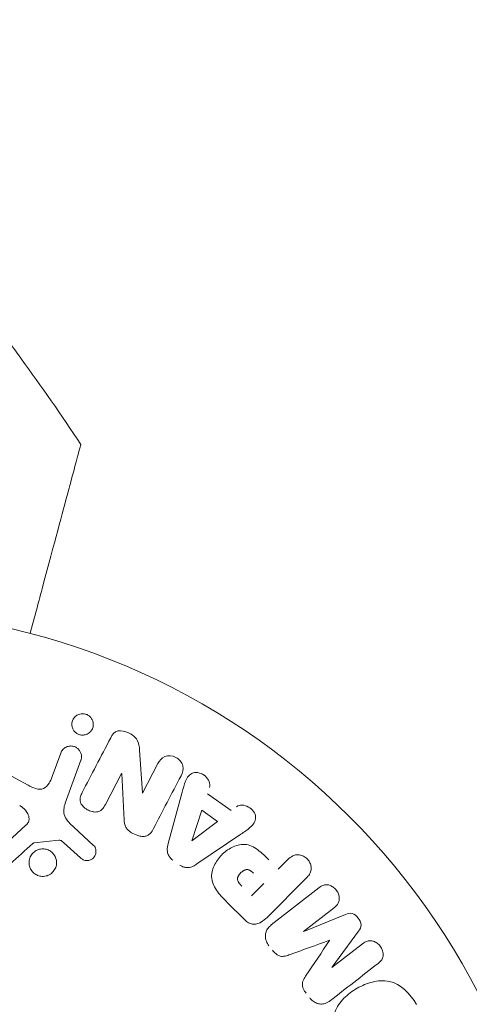
# Model space of a CAD drawing. Units: millimetres. Extents: x -10146 to 11599, y -11520 to 7551.
# Drawn here: x 6078 to 6112, y -3245 to -3171 of the extents above; entities that cross this region are included whole.
import ezdxf

# ---------------------------------------------------------------- set-up
doc = ezdxf.new("R2010")
doc.units = ezdxf.units.MM
doc.header["$LTSCALE"] = 20
doc.layers.add('2d', color=230, linetype='Continuous')

msp = doc.modelspace()

# ---------------------------------------------------------------- linework, layer by layer
at = {"layer": '2d', "lineweight": 0}
for p, q in [((6080.75, -3228.234), (6081.398, -3226.452)), ((6087.336, -3226.232), (6087.55, -3229.46)), ((6082.914, -3227.004), (6081.739, -3230.232)), ((6087.566, -3229.469), (6088.72, -3227.252)), ((6077.09, -3227.87), (6078.94, -3228.881)), ((6085.985, -3227.989), (6084.761, -3230.34)), ((6086.171, -3231.519), (6086, -3227.996)), ((6089.5, -3233.278), (6090.545, -3229.417)), ((6092.46, -3229.52), (6094.252, -3230.798)), ((6091.269, -3233.069), (6092.037, -3230.773)), ((6092.037, -3230.773), (6093.205, -3231.606)), ((6093.205, -3231.606), (6091.284, -3233.08)), ((6076.661, -3233.836), (6078.798, -3231.881)), ((6082.393, -3232.051), (6083.875, -3233.418)), ((6081.264, -3233.031), (6079.4, -3233.226)), ((6082.89, -3234.354), (6081.628, -3233.223)), ((6094.973, -3232.575), (6091.663, -3234.82)), ((6097.788, -3235.214), (6098.51, -3234.492)), ((6099.904, -3235.886), (6096.942, -3238.847)), ((6096.706, -3236.296), (6095.779, -3237.223)), ((6097.263, -3239.422), (6100.855, -3236.615)), ((6095.244, -3239.017), (6093.951, -3237.723)), ((6102.016, -3238.101), (6099.702, -3239.909)), ((6099.714, -3239.924), (6102.86, -3238.624)), ((6103.847, -3239.888), (6101.825, -3242.626)), ((6101.836, -3242.641), (6104.15, -3240.833))]:
    msp.add_line(p, q, dxfattribs=at)
msp.add_circle((6065.668, -3268.714), 53, dxfattribs=at)
at = {"layer": '2d', "lineweight": 0, "extrusion": (0, 0, -1)}
for centre, major_axis, start_param, end_param in [((6086.68, -3228.35), (72.442, -37.711), -1.580394, -1.580187), ((6091.153, -3232.986), (67.206, -47.938), -1.569073, -1.568843), ((6100.777, -3241.284), (-50.603, 64.769), -1.549786, -1.549557)]:
    msp.add_ellipse(centre, major_axis=major_axis, ratio=0, start_param=start_param, end_param=end_param, dxfattribs=at)
at = {"layer": '2d', "lineweight": 0}
for centre, major_axis, start_param, end_param in [((6086.411, -3228.867), (-72.727, 37.859), -1.586672, -1.586454), ((6101.659, -3240.595), (50.223, -64.283), -1.571045, -1.570849), ((6100.777, -3241.284), (-50.603, 64.769), -1.591736, -1.591507)]:
    msp.add_ellipse(centre, major_axis=major_axis, ratio=0, start_param=start_param, end_param=end_param, dxfattribs=at)
for points, knots in [([(6055.813, -3171.146), (6058.246, -3173.423), (6060.618, -3175.768), (6065.684, -3181.064), (6068.352, -3184.044), (6073.512, -3190.208), (6076.004, -3193.397), (6079.941, -3198.802), (6081.452, -3200.973), (6082.913, -3203.176)], [0, 0, 0, 0, 10.003887, 10.003887, 21.994737, 21.994737, 34.127539, 34.127539, 42.06354, 42.06354, 42.06354, 42.06354]), ([(6079.091, -3217.442), (6079.428, -3216.184), (6079.749, -3214.986), (6080.901, -3210.684), (6081.554, -3208.247), (6082.062, -3206.351), (6082.122, -3206.128), (6082.471, -3204.826), (6082.698, -3203.98), (6082.877, -3203.309), (6082.91, -3203.189), (6082.913, -3203.176), (6082.913, -3203.176), (6082.913, -3203.176)], [6.729711, 6.729711, 6.729711, 6.729711, 11.883672, 11.883672, 26.347967, 26.347967, 30.149599, 30.149599, 67.492722, 67.492722, 86.455243, 86.455243, 87.454554, 87.454554, 87.454554, 87.454554]), ([(6083.051, -3225.103), (6082.996, -3225.104), (6082.94, -3225.099), (6082.885, -3225.088), (6082.804, -3225.072), (6082.723, -3225.042), (6082.65, -3225.002), (6082.582, -3224.964), (6082.519, -3224.916), (6082.466, -3224.862), (6082.41, -3224.805), (6082.364, -3224.741), (6082.328, -3224.675), (6082.289, -3224.601), (6082.262, -3224.522), (6082.247, -3224.443), (6082.23, -3224.353), (6082.229, -3224.262), (6082.242, -3224.174), (6082.257, -3224.076), (6082.29, -3223.98), (6082.339, -3223.894), (6082.391, -3223.803), (6082.463, -3223.72), (6082.548, -3223.653), (6082.631, -3223.59), (6082.73, -3223.54), (6082.837, -3223.512), (6082.901, -3223.495), (6082.969, -3223.486), (6083.037, -3223.485)], [0.5, 0.5, 0.5, 0.5, 0.5308264, 0.5308264, 0.5308264, 0.5764939, 0.5764939, 0.5764939, 0.619222, 0.619222, 0.619222, 0.6634255, 0.6634255, 0.6634255, 0.7123401, 0.7123401, 0.7123401, 0.7680844, 0.7680844, 0.7680844, 0.8308981, 0.8308981, 0.8308981, 0.8977418, 0.8977418, 0.8977418, 0.9621491, 0.9621491, 0.9621491, 1, 1, 1, 1]), ([(6083.037, -3223.485), (6083.114, -3223.485), (6083.194, -3223.496), (6083.27, -3223.518), (6083.346, -3223.54), (6083.42, -3223.574), (6083.486, -3223.617), (6083.551, -3223.66), (6083.609, -3223.712), (6083.658, -3223.769), (6083.71, -3223.83), (6083.752, -3223.897), (6083.783, -3223.967), (6083.817, -3224.045), (6083.839, -3224.128), (6083.847, -3224.209), (6083.857, -3224.302), (6083.85, -3224.396), (6083.829, -3224.485), (6083.805, -3224.583), (6083.762, -3224.678), (6083.703, -3224.761), (6083.642, -3224.847), (6083.562, -3224.924), (6083.468, -3224.982), (6083.381, -3225.036), (6083.279, -3225.076), (6083.171, -3225.093), (6083.132, -3225.099), (6083.092, -3225.103), (6083.051, -3225.103)], [0, 0, 0, 0, 0.0433665, 0.0433665, 0.0433665, 0.0868094, 0.0868094, 0.0868094, 0.1295054, 0.1295054, 0.1295054, 0.1746613, 0.1746613, 0.1746613, 0.2253036, 0.2253036, 0.2253036, 0.2831823, 0.2831823, 0.2831823, 0.3477345, 0.3477345, 0.3477345, 0.4147773, 0.4147773, 0.4147773, 0.4773892, 0.4773892, 0.4773892, 0.5, 0.5, 0.5, 0.5]), ([(6085.164, -3225.301), (6085.279, -3225.08), (6085.435, -3224.854), (6085.957, -3224.728), (6086.256, -3224.818), (6086.775, -3225.065), (6087.024, -3225.237), (6087.297, -3225.709), (6087.319, -3225.976), (6087.336, -3226.232)], [0, 0, 0, 0, 0.25, 0.25, 0.5, 0.5, 0.75, 0.75, 1, 1, 1, 1]), ([(6081.398, -3226.452), (6081.433, -3226.357), (6081.486, -3226.268), (6081.554, -3226.191), (6081.623, -3226.115), (6081.709, -3226.049), (6081.805, -3226.002), (6081.894, -3225.959), (6081.996, -3225.931), (6082.1, -3225.924), (6082.19, -3225.917), (6082.284, -3225.926), (6082.373, -3225.951), (6082.452, -3225.973), (6082.529, -3226.008), (6082.597, -3226.053), (6082.663, -3226.096), (6082.723, -3226.149), (6082.772, -3226.207), (6082.824, -3226.269), (6082.866, -3226.338), (6082.897, -3226.409), (6082.931, -3226.488), (6082.952, -3226.571), (6082.959, -3226.653), (6082.968, -3226.746), (6082.96, -3226.839), (6082.938, -3226.927), (6082.931, -3226.953), (6082.923, -3226.979), (6082.914, -3227.004)], [0, 0, 0, 0, 0.128283, 0.128283, 0.128283, 0.257197, 0.257197, 0.257197, 0.376438, 0.376438, 0.376438, 0.47937, 0.47937, 0.47937, 0.570293, 0.570293, 0.570293, 0.657943, 0.657943, 0.657943, 0.74995, 0.74995, 0.74995, 0.851832, 0.851832, 0.851832, 0.966572, 0.966572, 0.966572, 1, 1, 1, 1]), ([(6088.72, -3227.252), (6088.837, -3227.027), (6088.991, -3226.812), (6089.485, -3226.613), (6089.803, -3226.648), (6090.325, -3226.913), (6090.543, -3227.152), (6090.674, -3227.68), (6090.585, -3227.935), (6090.467, -3228.161)], [0, 0, 0, 0, 0.25, 0.25, 0.5, 0.5, 0.75, 0.75, 1, 1, 1, 1]), ([(6090.545, -3229.417), (6090.622, -3229.131), (6090.698, -3228.846), (6090.916, -3228.302), (6091.096, -3228.054), (6091.682, -3227.854), (6092.045, -3227.985), (6092.55, -3228.431), (6092.704, -3228.772), (6092.612, -3229.055)], [0, 0, 0, 0, 0.25, 0.25, 0.5, 0.5, 0.75, 0.75, 1, 1, 1, 1]), ([(6078.94, -3228.881), (6079.122, -3228.981), (6079.308, -3229.075), (6079.708, -3229.199), (6079.933, -3229.214), (6080.288, -3229.045), (6080.415, -3228.893), (6080.613, -3228.578), (6080.686, -3228.408), (6080.75, -3228.234)], [0, 0, 0, 0, 0.25, 0.25, 0.5, 0.5, 0.75, 0.75, 1, 1, 1, 1]), ([(6084.761, -3230.34), (6084.693, -3230.471), (6084.615, -3230.602), (6084.507, -3230.708), (6084.452, -3230.761), (6084.388, -3230.808), (6084.317, -3230.841), (6084.245, -3230.874), (6084.163, -3230.893), (6084.081, -3230.899), (6083.978, -3230.907), (6083.871, -3230.897), (6083.768, -3230.874), (6083.637, -3230.845), (6083.508, -3230.794), (6083.392, -3230.727), (6083.274, -3230.66), (6083.165, -3230.575), (6083.076, -3230.477), (6083.011, -3230.405), (6082.955, -3230.326), (6082.916, -3230.241), (6082.883, -3230.17), (6082.862, -3230.094), (6082.855, -3230.019), (6082.848, -3229.927), (6082.86, -3229.835), (6082.884, -3229.748), (6082.914, -3229.637), (6082.961, -3229.531), (6083.014, -3229.43)], [0, 0, 0, 0, 0.149047, 0.149047, 0.149047, 0.224258, 0.224258, 0.224258, 0.300011, 0.300011, 0.300011, 0.394683, 0.394683, 0.394683, 0.514913, 0.514913, 0.514913, 0.635701, 0.635701, 0.635701, 0.72283, 0.72283, 0.72283, 0.796261, 0.796261, 0.796261, 0.886016, 0.886016, 0.886016, 1, 1, 1, 1]), ([(6081.739, -3230.232), (6081.626, -3230.544), (6081.575, -3230.891), (6081.839, -3231.543), (6082.123, -3231.802), (6082.393, -3232.051)], [0, 0, 0, 0, 0.5, 0.5, 1, 1, 1, 1]), ([(6078.798, -3231.881), (6078.865, -3231.82), (6078.922, -3231.747), (6078.96, -3231.666), (6078.995, -3231.591), (6079.013, -3231.506), (6079.014, -3231.422), (6079.015, -3231.35), (6079.002, -3231.276), (6078.981, -3231.205), (6078.946, -3231.091), (6078.888, -3230.982), (6078.817, -3230.882), (6078.714, -3230.736), (6078.584, -3230.603), (6078.435, -3230.496), (6078.394, -3230.466), (6078.351, -3230.438), (6078.306, -3230.413)], [0, 0, 0, 0, 0.155271, 0.155271, 0.155271, 0.300602, 0.300602, 0.300602, 0.425017, 0.425017, 0.425017, 0.625972, 0.625972, 0.625972, 0.919161, 0.919161, 0.919161, 1, 1, 1, 1]), ([(6094.642, -3230.503), (6094.879, -3230.324), (6095.252, -3230.359), (6095.693, -3230.608), (6095.828, -3230.718), (6096.028, -3230.988), (6096.081, -3231.149), (6096.082, -3231.61), (6095.902, -3231.866), (6095.462, -3232.245), (6095.217, -3232.41), (6094.973, -3232.575)], [0, 0, 0, 0, 0.25, 0.25, 0.375, 0.375, 0.5, 0.5, 0.75, 0.75, 1, 1, 1, 1]), ([(6088.391, -3232.149), (6088.321, -3232.285), (6088.239, -3232.417), (6088.131, -3232.527), (6088.074, -3232.585), (6088.008, -3232.637), (6087.933, -3232.674), (6087.857, -3232.712), (6087.771, -3232.735), (6087.683, -3232.743), (6087.575, -3232.752), (6087.462, -3232.74), (6087.353, -3232.717), (6087.171, -3232.677), (6086.991, -3232.605), (6086.825, -3232.516), (6086.706, -3232.451), (6086.59, -3232.375), (6086.491, -3232.283), (6086.417, -3232.214), (6086.352, -3232.134), (6086.304, -3232.048), (6086.257, -3231.962), (6086.224, -3231.869), (6086.204, -3231.776), (6086.185, -3231.691), (6086.175, -3231.605), (6086.171, -3231.519)], [0, 0, 0, 0, 0.1575, 0.1575, 0.1575, 0.241033, 0.241033, 0.241033, 0.325709, 0.325709, 0.325709, 0.429473, 0.429473, 0.429473, 0.603377, 0.603377, 0.603377, 0.728155, 0.728155, 0.728155, 0.821685, 0.821685, 0.821685, 0.914881, 0.914881, 0.914881, 1, 1, 1, 1]), ([(6079.4, -3233.226), (6079.38, -3233.229), (6079.36, -3233.234), (6079.342, -3233.243), (6079.326, -3233.25), (6079.312, -3233.26), (6079.299, -3233.271)], [0, 0, 0, 0, 0.529214, 0.529214, 0.529214, 1, 1, 1, 1]), ([(6081.628, -3233.223), (6081.6, -3233.197), (6081.572, -3233.17), (6081.543, -3233.145), (6081.506, -3233.114), (6081.467, -3233.084), (6081.424, -3233.062), (6081.396, -3233.049), (6081.367, -3233.038), (6081.337, -3233.033), (6081.313, -3233.029), (6081.288, -3233.028), (6081.264, -3233.031)], [0, 0, 0, 0, 0.271486, 0.271486, 0.271486, 0.613888, 0.613888, 0.613888, 0.826923, 0.826923, 0.826923, 1, 1, 1, 1]), ([(6080.293, -3235.726), (6080.224, -3235.742), (6080.152, -3235.753), (6080.081, -3235.755), (6079.966, -3235.759), (6079.847, -3235.743), (6079.736, -3235.708), (6079.632, -3235.675), (6079.532, -3235.625), (6079.444, -3235.562), (6079.358, -3235.5), (6079.28, -3235.424), (6079.218, -3235.34), (6079.153, -3235.254), (6079.102, -3235.157), (6079.068, -3235.058), (6079.032, -3234.951), (6079.013, -3234.839), (6079.012, -3234.729), (6079.011, -3234.61), (6079.031, -3234.491), (6079.069, -3234.381), (6079.11, -3234.263), (6079.173, -3234.152), (6079.253, -3234.057), (6079.334, -3233.96), (6079.435, -3233.875), (6079.548, -3233.813), (6079.627, -3233.77), (6079.713, -3233.736), (6079.802, -3233.715)], [0.5, 0.5, 0.5, 0.5, 0.5325, 0.5325, 0.5325, 0.5843306, 0.5843306, 0.5843306, 0.6325858, 0.6325858, 0.6325858, 0.6798809, 0.6798809, 0.6798809, 0.7287596, 0.7287596, 0.7287596, 0.781079, 0.781079, 0.781079, 0.8376169, 0.8376169, 0.8376169, 0.8975665, 0.8975665, 0.8975665, 0.9583179, 0.9583179, 0.9583179, 1, 1, 1, 1]), ([(6079.802, -3233.715), (6079.906, -3233.689), (6080.017, -3233.68), (6080.127, -3233.688), (6080.237, -3233.697), (6080.348, -3233.724), (6080.45, -3233.767), (6080.549, -3233.809), (6080.643, -3233.867), (6080.723, -3233.937), (6080.804, -3234.006), (6080.873, -3234.089), (6080.928, -3234.177), (6080.985, -3234.27), (6081.027, -3234.372), (6081.052, -3234.475), (6081.079, -3234.586), (6081.088, -3234.701), (6081.078, -3234.813), (6081.067, -3234.933), (6081.035, -3235.052), (6080.984, -3235.16), (6080.931, -3235.273), (6080.856, -3235.379), (6080.764, -3235.467), (6080.673, -3235.554), (6080.563, -3235.627), (6080.444, -3235.676), (6080.395, -3235.696), (6080.345, -3235.713), (6080.293, -3235.726)], [0, 0, 0, 0, 0.0492127, 0.0492127, 0.0492127, 0.0985629, 0.0985629, 0.0985629, 0.1461901, 0.1461901, 0.1461901, 0.1936729, 0.1936729, 0.1936729, 0.2434261, 0.2434261, 0.2434261, 0.2970519, 0.2970519, 0.2970519, 0.3548805, 0.3548805, 0.3548805, 0.415485, 0.415485, 0.415485, 0.4757831, 0.4757831, 0.4757831, 0.5, 0.5, 0.5, 0.5]), ([(6083.875, -3233.418), (6083.919, -3233.459), (6083.956, -3233.509), (6083.983, -3233.561), (6084.01, -3233.612), (6084.029, -3233.668), (6084.04, -3233.724), (6084.057, -3233.808), (6084.058, -3233.895), (6084.045, -3233.978), (6084.032, -3234.062), (6084.005, -3234.144), (6083.964, -3234.218), (6083.921, -3234.296), (6083.861, -3234.367), (6083.788, -3234.422), (6083.725, -3234.469), (6083.652, -3234.507), (6083.574, -3234.531), (6083.495, -3234.556), (6083.408, -3234.568), (6083.322, -3234.562), (6083.262, -3234.558), (6083.201, -3234.545), (6083.145, -3234.522), (6083.074, -3234.493), (6083.008, -3234.45), (6082.948, -3234.402), (6082.928, -3234.387), (6082.909, -3234.37), (6082.89, -3234.354)], [0, 0, 0, 0, 0.082221, 0.082221, 0.082221, 0.163511, 0.163511, 0.163511, 0.287426, 0.287426, 0.287426, 0.413061, 0.413061, 0.413061, 0.546586, 0.546586, 0.546586, 0.661904, 0.661904, 0.661904, 0.780544, 0.780544, 0.780544, 0.862621, 0.862621, 0.862621, 0.966358, 0.966358, 0.966358, 1, 1, 1, 1]), ([(6089.84, -3234.524), (6089.757, -3234.465), (6089.68, -3234.393), (6089.617, -3234.312), (6089.555, -3234.232), (6089.506, -3234.14), (6089.474, -3234.046), (6089.445, -3233.958), (6089.43, -3233.866), (6089.427, -3233.776), (6089.422, -3233.605), (6089.457, -3233.438), (6089.5, -3233.278)], [0, 0, 0, 0, 0.210571, 0.210571, 0.210571, 0.422328, 0.422328, 0.422328, 0.621156, 0.621156, 0.621156, 1, 1, 1, 1]), ([(6093.951, -3237.723), (6093.69, -3237.462), (6093.432, -3237.197), (6092.993, -3236.607), (6092.819, -3236.275), (6092.737, -3235.582), (6092.826, -3235.246), (6093.097, -3234.652), (6093.288, -3234.382), (6093.735, -3233.92), (6094, -3233.722), (6094.585, -3233.428), (6094.915, -3233.323), (6095.615, -3233.368), (6095.955, -3233.539), (6096.547, -3233.978), (6096.811, -3234.237), (6097.072, -3234.498)], [0, 0, 0, 0, 0.125, 0.125, 0.25, 0.25, 0.375, 0.375, 0.5, 0.5, 0.625, 0.625, 0.75, 0.75, 0.875, 0.875, 1, 1, 1, 1]), ([(6098.51, -3234.492), (6098.618, -3234.383), (6098.738, -3234.282), (6098.877, -3234.212), (6098.964, -3234.169), (6099.061, -3234.139), (6099.161, -3234.13), (6099.262, -3234.12), (6099.369, -3234.129), (6099.472, -3234.154), (6099.575, -3234.179), (6099.678, -3234.221), (6099.772, -3234.278), (6099.867, -3234.336), (6099.956, -3234.41), (6100.027, -3234.496), (6100.09, -3234.572), (6100.142, -3234.657), (6100.18, -3234.744), (6100.222, -3234.838), (6100.25, -3234.937), (6100.262, -3235.034), (6100.276, -3235.14), (6100.271, -3235.248), (6100.247, -3235.346), (6100.224, -3235.439), (6100.184, -3235.525), (6100.135, -3235.603), (6100.071, -3235.707), (6099.99, -3235.8), (6099.904, -3235.886)], [0, 0, 0, 0, 0.150582, 0.150582, 0.150582, 0.244297, 0.244297, 0.244297, 0.338108, 0.338108, 0.338108, 0.43157, 0.43157, 0.43157, 0.526276, 0.526276, 0.526276, 0.608642, 0.608642, 0.608642, 0.696468, 0.696468, 0.696468, 0.792269, 0.792269, 0.792269, 0.881826, 0.881826, 0.881826, 1, 1, 1, 1]), ([(6091.663, -3234.82), (6091.568, -3234.884), (6091.47, -3234.944), (6091.365, -3234.993), (6091.259, -3235.042), (6091.144, -3235.079), (6091.024, -3235.091), (6090.93, -3235.1), (6090.833, -3235.094), (6090.738, -3235.072), (6090.644, -3235.051), (6090.55, -3235.013), (6090.465, -3234.963), (6090.433, -3234.945), (6090.403, -3234.925), (6090.373, -3234.904)], [0, 0, 0, 0, 0.258514, 0.258514, 0.258514, 0.521139, 0.521139, 0.521139, 0.723781, 0.723781, 0.723781, 0.926502, 0.926502, 0.926502, 1, 1, 1, 1]), ([(6095.057, -3236.501), (6095.034, -3236.478), (6095.003, -3236.447), (6094.974, -3236.417), (6094.961, -3236.403), (6094.956, -3236.398), (6094.952, -3236.394), (6094.952, -3236.394), (6094.93, -3236.37), (6094.903, -3236.34), (6094.874, -3236.307), (6094.863, -3236.293), (6094.856, -3236.284), (6094.853, -3236.281), (6094.831, -3236.253), (6094.807, -3236.22), (6094.788, -3236.189), (6094.776, -3236.168), (6094.771, -3236.16), (6094.74, -3236.1), (6094.725, -3236.052), (6094.716, -3235.985), (6094.715, -3235.951), (6094.719, -3235.915), (6094.723, -3235.891), (6094.726, -3235.877), (6094.733, -3235.846), (6094.743, -3235.814), (6094.757, -3235.782), (6094.766, -3235.761), (6094.772, -3235.748), (6094.787, -3235.72), (6094.797, -3235.701), (6094.821, -3235.662), (6094.835, -3235.642), (6094.873, -3235.588), (6094.903, -3235.552), (6094.948, -3235.503), (6094.963, -3235.487), (6094.996, -3235.456), (6095.012, -3235.442), (6095.048, -3235.411), (6095.076, -3235.389), (6095.102, -3235.37), (6095.12, -3235.357), (6095.128, -3235.352), (6095.158, -3235.333), (6095.188, -3235.315), (6095.219, -3235.3), (6095.239, -3235.29), (6095.247, -3235.287), (6095.282, -3235.273), (6095.316, -3235.261), (6095.35, -3235.254), (6095.372, -3235.249), (6095.382, -3235.248), (6095.417, -3235.244), (6095.441, -3235.243), (6095.49, -3235.247), (6095.515, -3235.251), (6095.56, -3235.263), (6095.595, -3235.274), (6095.63, -3235.29), (6095.653, -3235.302), (6095.667, -3235.309), (6095.697, -3235.326), (6095.728, -3235.346), (6095.759, -3235.369), (6095.78, -3235.385), (6095.793, -3235.394), (6095.838, -3235.431), (6095.875, -3235.465), (6095.915, -3235.505)], [0, 0, 0, 0, 0.03125, 0.046875, 0.054688, 0.058594, 0.058594, 0.0625, 0.0625, 0.09375, 0.109375, 0.117188, 0.117188, 0.125, 0.125, 0.15625, 0.171875, 0.171875, 0.1875, 0.1875, 0.25, 0.25, 0.28125, 0.296875, 0.296875, 0.3125, 0.3125, 0.34375, 0.359375, 0.359375, 0.375, 0.375, 0.40625, 0.40625, 0.4375, 0.4375, 0.5, 0.5, 0.53125, 0.53125, 0.5625, 0.5625, 0.59375, 0.609375, 0.609375, 0.625, 0.625, 0.65625, 0.671875, 0.671875, 0.6875, 0.6875, 0.71875, 0.734375, 0.734375, 0.75, 0.75, 0.78125, 0.78125, 0.8125, 0.8125, 0.84375, 0.859375, 0.859375, 0.875, 0.875, 0.90625, 0.921875, 0.921875, 0.9375, 0.9375, 1, 1, 1, 1]), ([(6100.855, -3236.615), (6100.963, -3236.531), (6101.081, -3236.453), (6101.215, -3236.412), (6101.292, -3236.388), (6101.376, -3236.379), (6101.46, -3236.385), (6101.544, -3236.392), (6101.63, -3236.413), (6101.712, -3236.446), (6101.798, -3236.481), (6101.881, -3236.529), (6101.957, -3236.587), (6102.043, -3236.653), (6102.122, -3236.732), (6102.185, -3236.82), (6102.248, -3236.907), (6102.298, -3237.004), (6102.333, -3237.103), (6102.369, -3237.205), (6102.389, -3237.311), (6102.391, -3237.414), (6102.393, -3237.518), (6102.376, -3237.621), (6102.339, -3237.711), (6102.307, -3237.79), (6102.26, -3237.861), (6102.206, -3237.924), (6102.149, -3237.99), (6102.084, -3238.048), (6102.016, -3238.101)], [0, 0, 0, 0, 0.149412, 0.149412, 0.149412, 0.234669, 0.234669, 0.234669, 0.319552, 0.319552, 0.319552, 0.409122, 0.409122, 0.409122, 0.510496, 0.510496, 0.510496, 0.610839, 0.610839, 0.610839, 0.713767, 0.713767, 0.713767, 0.817551, 0.817551, 0.817551, 0.907085, 0.907085, 0.907085, 1, 1, 1, 1]), ([(6096.942, -3238.847), (6096.805, -3238.984), (6096.657, -3239.114), (6096.489, -3239.214), (6096.393, -3239.271), (6096.288, -3239.319), (6096.177, -3239.347), (6096.09, -3239.368), (6095.997, -3239.377), (6095.904, -3239.368), (6095.81, -3239.359), (6095.715, -3239.332), (6095.627, -3239.292), (6095.519, -3239.243), (6095.417, -3239.173), (6095.327, -3239.094), (6095.298, -3239.069), (6095.271, -3239.044), (6095.244, -3239.017)], [0, 0, 0, 0, 0.31317, 0.31317, 0.31317, 0.49167, 0.49167, 0.49167, 0.632378, 0.632378, 0.632378, 0.773792, 0.773792, 0.773792, 0.946691, 0.946691, 0.946691, 1, 1, 1, 1]), ([(6102.86, -3238.624), (6103.014, -3238.56), (6103.184, -3238.511), (6103.536, -3238.602), (6103.689, -3238.744), (6103.928, -3239.049), (6104.03, -3239.23), (6104.037, -3239.597), (6103.947, -3239.752), (6103.847, -3239.888)], [0, 0, 0, 0, 0.25, 0.25, 0.5, 0.5, 0.75, 0.75, 1, 1, 1, 1]), ([(6097.091, -3240.988), (6097.009, -3240.883), (6096.94, -3240.766), (6096.893, -3240.643), (6096.846, -3240.521), (6096.82, -3240.389), (6096.819, -3240.262), (6096.818, -3240.149), (6096.837, -3240.036), (6096.873, -3239.933), (6096.91, -3239.831), (6096.964, -3239.737), (6097.029, -3239.653), (6097.096, -3239.566), (6097.176, -3239.489), (6097.263, -3239.422)], [0, 0, 0, 0, 0.211935, 0.211935, 0.211935, 0.42554, 0.42554, 0.42554, 0.616183, 0.616183, 0.616183, 0.804578, 0.804578, 0.804578, 1, 1, 1, 1]), ([(6104.15, -3240.833), (6104.259, -3240.748), (6104.378, -3240.673), (6104.512, -3240.634), (6104.594, -3240.61), (6104.683, -3240.602), (6104.772, -3240.61), (6104.86, -3240.619), (6104.95, -3240.643), (6105.036, -3240.68), (6105.127, -3240.72), (6105.215, -3240.774), (6105.294, -3240.84), (6105.38, -3240.911), (6105.457, -3240.997), (6105.518, -3241.092), (6105.576, -3241.182), (6105.621, -3241.282), (6105.651, -3241.383), (6105.681, -3241.486), (6105.696, -3241.595), (6105.69, -3241.698), (6105.685, -3241.795), (6105.662, -3241.891), (6105.621, -3241.973), (6105.575, -3242.065), (6105.509, -3242.143), (6105.436, -3242.212), (6105.397, -3242.25), (6105.355, -3242.285), (6105.311, -3242.319)], [0, 0, 0, 0, 0.149557, 0.149557, 0.149557, 0.240892, 0.240892, 0.240892, 0.331834, 0.331834, 0.331834, 0.428634, 0.428634, 0.428634, 0.53396, 0.53396, 0.53396, 0.633918, 0.633918, 0.633918, 0.73669, 0.73669, 0.73669, 0.833499, 0.833499, 0.833499, 0.94118, 0.94118, 0.94118, 1, 1, 1, 1]), ([(6098.681, -3241.651), (6098.564, -3241.694), (6098.445, -3241.735), (6098.322, -3241.763), (6098.232, -3241.783), (6098.138, -3241.796), (6098.043, -3241.788), (6097.972, -3241.783), (6097.898, -3241.764), (6097.83, -3241.734), (6097.745, -3241.697), (6097.666, -3241.643), (6097.595, -3241.582), (6097.506, -3241.506), (6097.427, -3241.417), (6097.355, -3241.325)], [0, 0, 0, 0, 0.262214, 0.262214, 0.262214, 0.45352, 0.45352, 0.45352, 0.59911, 0.59911, 0.59911, 0.778355, 0.778355, 0.778355, 1, 1, 1, 1]), ([(6099.894, -3244.576), (6099.809, -3244.467), (6099.731, -3244.349), (6099.676, -3244.223), (6099.643, -3244.147), (6099.619, -3244.067), (6099.608, -3243.987), (6099.598, -3243.906), (6099.603, -3243.824), (6099.621, -3243.748), (6099.654, -3243.611), (6099.722, -3243.488), (6099.794, -3243.372), (6099.828, -3243.317), (6099.863, -3243.263), (6099.899, -3243.21)], [0, 0, 0, 0, 0.262144, 0.262144, 0.262144, 0.418954, 0.418954, 0.418954, 0.577827, 0.577827, 0.577827, 0.864518, 0.864518, 0.864518, 1, 1, 1, 1]), ([(6102.518, -3248.697), (6102.278, -3248.282), (6102.093, -3247.839), (6101.902, -3246.917), (6101.908, -3246.441), (6102.189, -3245.606), (6102.444, -3245.249), (6103.041, -3244.646), (6103.376, -3244.402), (6104.097, -3243.991), (6104.482, -3243.824), (6105.289, -3243.623), (6105.718, -3243.583), (6107.015, -3243.862), (6107.738, -3244.604), (6108.208, -3245.421)], [0, 0, 0, 0, 0.0625, 0.0625, 0.125, 0.125, 0.1875, 0.1875, 0.25, 0.25, 0.3125, 0.3125, 0.375, 0.375, 0.5, 0.5, 0.5, 0.5]), ([(6101.719, -3245.125), (6101.6, -3245.218), (6101.466, -3245.296), (6101.321, -3245.341), (6101.215, -3245.373), (6101.101, -3245.389), (6100.986, -3245.382), (6100.872, -3245.376), (6100.754, -3245.348), (6100.645, -3245.301), (6100.54, -3245.256), (6100.44, -3245.192), (6100.351, -3245.116), (6100.281, -3245.056), (6100.216, -3244.987), (6100.158, -3244.913)], [0, 0, 0, 0, 0.270608, 0.270608, 0.270608, 0.467141, 0.467141, 0.467141, 0.66447, 0.66447, 0.66447, 0.851846, 0.851846, 0.851846, 1, 1, 1, 1])]:
    msp.add_open_spline(points, degree=3, knots=knots, dxfattribs=at)
for points in [[(6085.164, -3225.301), (6084.419, -3226.731), (6083.701, -3228.11), (6083.014, -3229.43)], [(6088.391, -3232.149), (6089.056, -3230.873), (6089.749, -3229.54), (6090.467, -3228.161)], [(6077.58, -3234.816), (6078.14, -3234.313), (6078.713, -3233.798), (6079.299, -3233.271)], [(6098.681, -3241.651), (6099.644, -3241.303), (6100.633, -3240.946), (6101.647, -3240.579)], [(6101.656, -3240.592), (6101.056, -3241.486), (6100.47, -3242.36), (6099.899, -3243.21)], [(6101.719, -3245.125), (6102.868, -3244.227), (6104.068, -3243.29), (6105.311, -3242.319)]]:
    msp.add_open_spline(points, degree=3, dxfattribs=at)

doc.saveas('drawing.dxf')
